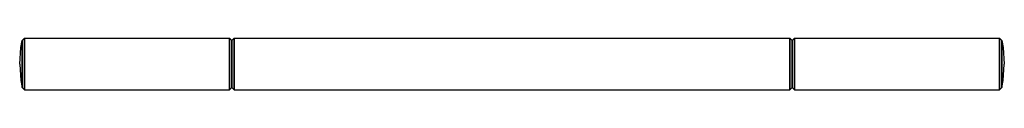
# Model space of a CAD drawing. Extents: x 0 to 418, y 0 to 22.
import ezdxf

# ---------------------------------------------------------------- set-up
doc = ezdxf.new("R2010")
doc.units = 0
doc.header["$MEASUREMENT"] = 0
doc.layers.get('0').update_dxf_attribs({"linetype": 'CONTINUOUS'})

msp = doc.modelspace()

# ---------------------------------------------------------------- linework, layer by layer
for p, q in [((0.5, 18), (1, 21)), ((1, 21), (2, 22)), ((1, 21), (1, 20.6)), ((1, 20.6), (1, 21)), ((2, 22), (89, 22)), ((2, 22), (2, 21.6)), ((2, 22), (89, 22)), ((2, 21.6), (2, 22)), ((2, 20.5), (2, 21.6)), ((2, 21.6), (2, 20.5)), ((89, 21.6), (89, 22)), ((89, 22), (89, 21.6)), ((89, 22), (90, 21)), ((89, 20.5), (89, 21.6)), ((89, 21.6), (89, 20.5)), ((90, 21), (91, 22)), ((90, 21), (90, 20.6)), ((90, 20.6), (90, 21)), ((91, 21.6), (91, 22)), ((91, 22), (207.5, 22)), ((91, 22), (91, 21.6)), ((91, 22), (207.5, 22)), ((91, 20.5), (91, 21.6)), ((91, 21.6), (91, 20.5)), ((207.5, 22), (327, 22)), ((327, 21.6), (327, 22)), ((327, 22), (328, 21)), ((327, 22), (327, 21.6)), ((327, 20.5), (327, 21.6)), ((327, 21.6), (327, 20.5)), ((328, 21), (329, 22)), ((328, 20.6), (328, 21)), ((328, 21), (328, 20.6)), ((329, 21.6), (329, 22)), ((329, 22), (416, 22)), ((329, 22), (329, 21.6)), ((329, 20.5), (329, 21.6)), ((329, 21.6), (329, 20.5)), ((416, 21.6), (416, 22)), ((416, 22), (417, 21)), ((416, 22), (416, 21.6)), ((416, 20.5), (416, 21.6)), ((416, 21.6), (416, 20.5)), ((417, 20.6), (417, 21)), ((417, 21), (417.5, 18)), ((417, 21), (417, 20.6)), ((0, 11), (0.5, 18)), ((1, 19.7), (1, 20.6)), ((1, 20.6), (1, 19.7)), ((1, 18.1), (1, 19.7)), ((1, 19.7), (1, 18.1)), ((1, 16), (1, 18.1)), ((1, 18.1), (1, 16)), ((2, 18.8), (2, 20.5)), ((2, 20.5), (2, 18.8)), ((2, 16.5), (2, 18.8)), ((2, 18.8), (2, 16.5)), ((89, 18.8), (89, 20.5)), ((89, 20.5), (89, 18.8)), ((89, 16.5), (89, 18.8)), ((89, 18.8), (89, 16.5)), ((90, 19.7), (90, 20.6)), ((90, 20.6), (90, 19.7)), ((90, 18.1), (90, 19.7)), ((90, 19.7), (90, 18.1)), ((90, 16), (90, 18.1)), ((90, 18.1), (90, 16)), ((91, 18.8), (91, 20.5)), ((91, 20.5), (91, 18.8)), ((91, 16.5), (91, 18.8)), ((91, 18.8), (91, 16.5)), ((327, 18.8), (327, 20.5)), ((327, 20.5), (327, 18.8)), ((327, 16.5), (327, 18.8)), ((327, 18.8), (327, 16.5)), ((328, 19.7), (328, 20.6)), ((328, 20.6), (328, 19.7)), ((328, 18.1), (328, 19.7)), ((328, 19.7), (328, 18.1)), ((328, 16), (328, 18.1)), ((328, 18.1), (328, 16)), ((329, 18.8), (329, 20.5)), ((329, 20.5), (329, 18.8)), ((329, 16.5), (329, 18.8)), ((329, 18.8), (329, 16.5)), ((416, 18.8), (416, 20.5)), ((416, 20.5), (416, 18.8)), ((416, 16.5), (416, 18.8)), ((416, 18.8), (416, 16.5)), ((417, 19.7), (417, 20.6)), ((417, 20.6), (417, 19.7)), ((417, 18.1), (417, 19.7)), ((417, 19.7), (417, 18.1)), ((417, 16), (417, 18.1)), ((417, 18.1), (417, 16)), ((417.5, 18), (418, 11)), ((1, 13.6), (1, 16)), ((1, 16), (1, 13.6)), ((1, 11), (1, 13.6)), ((1, 13.6), (1, 11)), ((2, 13.8), (2, 16.5)), ((2, 16.5), (2, 13.8)), ((2, 11), (2, 13.8)), ((2, 13.8), (2, 11)), ((89, 13.8), (89, 16.5)), ((89, 16.5), (89, 13.8)), ((89, 11), (89, 13.8)), ((89, 13.8), (89, 11)), ((90, 13.6), (90, 16)), ((90, 16), (90, 13.6)), ((90, 11), (90, 13.6)), ((90, 13.6), (90, 11)), ((91, 13.8), (91, 16.5)), ((91, 16.5), (91, 13.8)), ((91, 11), (91, 13.8)), ((91, 13.8), (91, 11)), ((327, 13.8), (327, 16.5)), ((327, 16.5), (327, 13.8)), ((327, 11), (327, 13.8)), ((327, 13.8), (327, 11)), ((328, 13.6), (328, 16)), ((328, 16), (328, 13.6)), ((328, 11), (328, 13.6)), ((328, 13.6), (328, 11)), ((329, 13.8), (329, 16.5)), ((329, 16.5), (329, 13.8)), ((329, 11), (329, 13.8)), ((329, 13.8), (329, 11)), ((416, 13.8), (416, 16.5)), ((416, 16.5), (416, 13.8)), ((416, 13.8), (416, 11)), ((416, 11), (416, 13.8)), ((417, 13.6), (417, 16)), ((417, 16), (417, 13.6)), ((417, 13.6), (417, 11)), ((417, 11), (417, 13.6)), ((0, 11), (0.5, 4)), ((1, 8.4), (1, 11)), ((1, 11), (1, 8.4)), ((1, 8.4), (1, 6)), ((1, 6), (1, 8.4)), ((2, 8.2), (2, 11)), ((2, 11), (2, 8.2)), ((89, 8.2), (89, 11)), ((89, 11), (89, 8.2)), ((90, 8.4), (90, 11)), ((90, 11), (90, 8.4)), ((90, 8.4), (90, 6)), ((90, 6), (90, 8.4)), ((91, 8.2), (91, 11)), ((91, 11), (91, 8.2)), ((327, 8.2), (327, 11)), ((327, 11), (327, 8.2)), ((328, 8.4), (328, 11)), ((328, 11), (328, 8.4)), ((328, 6), (328, 8.4)), ((328, 8.4), (328, 6)), ((329, 8.2), (329, 11)), ((329, 11), (329, 8.2)), ((416, 8.2), (416, 11)), ((416, 11), (416, 8.2)), ((417, 11), (417, 8.4)), ((417, 8.4), (417, 11)), ((417, 8.4), (417, 6)), ((417, 6), (417, 8.4)), ((417.5, 4), (418, 11)), ((1, 6), (1, 3.9)), ((1, 3.9), (1, 6)), ((2, 8.2), (2, 5.5)), ((2, 5.5), (2, 8.2)), ((2, 5.5), (2, 3.2)), ((2, 3.2), (2, 5.5)), ((89, 8.2), (89, 5.5)), ((89, 5.5), (89, 8.2)), ((89, 5.5), (89, 3.2)), ((89, 3.2), (89, 5.5)), ((90, 6), (90, 3.9)), ((90, 3.9), (90, 6)), ((91, 8.2), (91, 5.5)), ((91, 5.5), (91, 8.2)), ((91, 3.2), (91, 5.5)), ((91, 5.5), (91, 3.2)), ((327, 5.5), (327, 8.2)), ((327, 8.2), (327, 5.5)), ((327, 3.2), (327, 5.5)), ((327, 5.5), (327, 3.2)), ((328, 3.9), (328, 6)), ((328, 6), (328, 3.9)), ((329, 8.2), (329, 5.5)), ((329, 5.5), (329, 8.2)), ((329, 3.2), (329, 5.5)), ((329, 5.5), (329, 3.2)), ((416, 8.2), (416, 5.5)), ((416, 5.5), (416, 8.2)), ((416, 3.2), (416, 5.5)), ((416, 5.5), (416, 3.2)), ((417, 3.9), (417, 6)), ((417, 6), (417, 3.9)), ((0.5, 4), (1, 1)), ((1, 3.9), (1, 2.3)), ((1, 2.3), (1, 3.9)), ((1, 2.3), (1, 1.4)), ((1, 1.4), (1, 2.3)), ((1, 1.4), (1, 1)), ((1, 1), (1, 1.4)), ((1, 1), (2, 0)), ((1, 1), (2, 0)), ((2, 3.2), (2, 1.5)), ((2, 1.5), (2, 3.2)), ((2, 1.5), (2, 0.4)), ((2, 0.4), (2, 1.5)), ((2, 0.4), (2, 0)), ((2, 0), (2, 0.4)), ((89, 3.2), (89, 1.5)), ((89, 1.5), (89, 3.2)), ((89, 1.5), (89, 0.4)), ((89, 0.4), (89, 1.5)), ((89, 0), (90, 1)), ((89, 0), (90, 1)), ((89, 0.4), (89, 0)), ((89, 0), (89, 0.4)), ((90, 3.9), (90, 2.3)), ((90, 2.3), (90, 3.9)), ((90, 2.3), (90, 1.4)), ((90, 1.4), (90, 2.3)), ((90, 1.4), (90, 1)), ((90, 1), (90, 1.4)), ((90, 1), (91, 0)), ((90, 1), (91, 0)), ((91, 3.2), (91, 1.5)), ((91, 1.5), (91, 3.2)), ((91, 0.4), (91, 1.5)), ((91, 1.5), (91, 0.4)), ((91, 0), (91, 0.4)), ((91, 0.4), (91, 0)), ((327, 3.2), (327, 1.5)), ((327, 1.5), (327, 3.2)), ((327, 0.4), (327, 1.5)), ((327, 1.5), (327, 0.4)), ((327, 0), (328, 1)), ((327, 0), (328, 1)), ((327, 0), (327, 0.4)), ((327, 0.4), (327, 0)), ((328, 3.9), (328, 2.3)), ((328, 2.3), (328, 3.9)), ((328, 2.3), (328, 1.4)), ((328, 1.4), (328, 2.3)), ((328, 1.4), (328, 1)), ((328, 1), (328, 1.4)), ((328, 1), (329, 0)), ((328, 1), (329, 0)), ((329, 3.2), (329, 1.5)), ((329, 1.5), (329, 3.2)), ((329, 0.4), (329, 1.5)), ((329, 1.5), (329, 0.4)), ((329, 0), (329, 0.4)), ((329, 0.4), (329, 0)), ((416, 3.2), (416, 1.5)), ((416, 1.5), (416, 3.2)), ((416, 0.4), (416, 1.5)), ((416, 1.5), (416, 0.4)), ((416, 0), (417, 1)), ((416, 0), (417, 1)), ((416, 0), (416, 0.4)), ((416, 0.4), (416, 0)), ((417, 1), (417.5, 4)), ((417, 3.9), (417, 2.3)), ((417, 2.3), (417, 3.9)), ((417, 2.3), (417, 1.4)), ((417, 1.4), (417, 2.3)), ((417, 1.4), (417, 1)), ((417, 1), (417, 1.4)), ((2, 0), (89, 0)), ((2, 0), (89, 0)), ((91, 0), (207.5, 0)), ((91, 0), (207.5, 0)), ((207.5, 0), (327, 0)), ((329, 0), (416, 0))]:
    msp.add_line(p, q)

doc.saveas('drawing.dxf')
